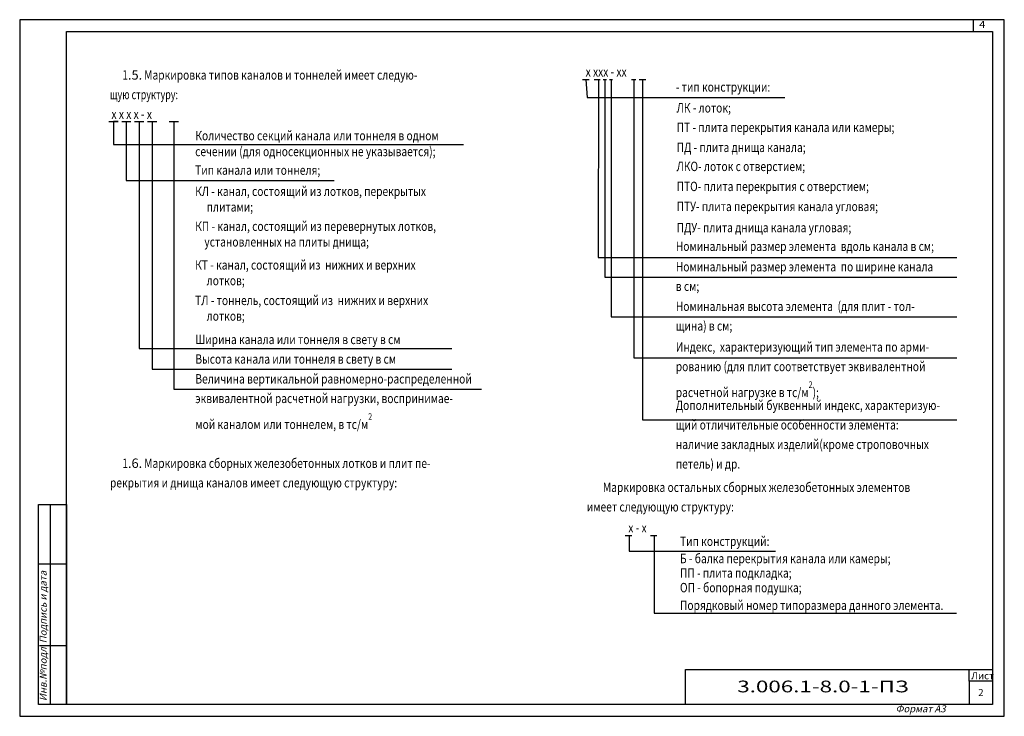
# Model space of a CAD drawing. Units: inches. Extents: x 0 to 104029, y 0 to 69780.
# Drawn here: x 48468 to 48888, y 34409 to 34706 of the extents above; entities that cross this region are included whole.
import ezdxf

# ---------------------------------------------------------------- set-up
doc = ezdxf.new("R2010")
doc.units = ezdxf.units.IN
doc.header["$MEASUREMENT"] = 0
doc.layers.add('ramka_0.1', color=4, linetype='Continuous')
doc.layers.add('ramka_0.4', color=10, linetype='Continuous', lineweight=30)
doc.layers.add('text', color=10, linetype='Continuous', lineweight=25)
doc.styles.add('razmer', font='romand.shx', dxfattribs={"oblique": 15, "height": 2.5})
doc.styles.get("Standard").update_dxf_attribs({"font": 'isocpeur.ttf', "height": 4})

msp = doc.modelspace()

# ---------------------------------------------------------------- linework, layer by layer
at = {"layer": 'ramka_0.1', "color": 7, "ltscale": 100}
msp.add_lwpolyline([(48467.73, 34409.06), (48887.73, 34409.06), (48887.73, 34706.06), (48467.73, 34706.06)], close=True, dxfattribs=at)
at = {"layer": 'ramka_0.4', "color": 7, "ltscale": 100}
for p, q in [((48874.44, 34706.06), (48874.44, 34701.06)), ((48480.73, 34499.36), (48480.73, 34414.06)), ((48475.73, 34474.06), (48487.73, 34474.06)), ((48487.73, 34439.06), (48476.23, 34439.06)), ((48872.73, 34424.06), (48872.73, 34429.06)), ((48882.73, 34424.06), (48872.73, 34424.06)), ((48872.73, 34424.06), (48872.73, 34414.06))]:
    msp.add_line(p, q, dxfattribs=at)
for points in [[(48487.73, 34701.05), (48882.73, 34701.05), (48882.73, 34414.06), (48487.73, 34414.06)], [(48475.73, 34499.36), (48487.73, 34499.36), (48487.73, 34414.06), (48475.73, 34414.06)], [(48751.73, 34429.06), (48882.73, 34429.06), (48882.73, 34414.06), (48751.73, 34414.06)]]:
    msp.add_lwpolyline(points, close=True, dxfattribs=at)
at = {"layer": 'text', "color": 7, "ltscale": 100}
for p, q in [((48707.85, 34680.53), (48710.63, 34680.53)), ((48709.24, 34680.53), (48709.82, 34672.88)), ((48712.78, 34680.53), (48715.41, 34680.53)), ((48714.57, 34680.53), (48714.56, 34604.72)), ((48716.58, 34680.53), (48718.11, 34680.53)), ((48717.35, 34680.53), (48717.34, 34596.23)), ((48719.37, 34680.53), (48720.66, 34680.53)), ((48720.01, 34680.53), (48720.01, 34579.38)), ((48728.75, 34680.53), (48730.62, 34680.53)), ((48729.68, 34680.53), (48729.68, 34561.95)), ((48731.94, 34680.53), (48734.77, 34680.53)), ((48733.35, 34680.53), (48733.35, 34535.39)), ((48709.82, 34672.88), (48794.07, 34672.88)), ((48505.73, 34662.72), (48509.67, 34662.72)), ((48509.67, 34662.72), (48507.7, 34662.72)), ((48507.7, 34662.72), (48507.7, 34652.86)), ((48511.25, 34662.72), (48515.19, 34662.72)), ((48513.22, 34662.72), (48513.22, 34637.54)), ((48516.77, 34662.72), (48520.71, 34662.72)), ((48518.74, 34662.72), (48518.74, 34565.87)), ((48522.29, 34662.72), (48526.23, 34662.72)), ((48524.26, 34662.72), (48524.26, 34557.03)), ((48531.53, 34662.72), (48535.47, 34662.72)), ((48533.5, 34662.72), (48533.5, 34548.58)), ((48507.7, 34652.86), (48657.09, 34652.86)), ((48513.22, 34637.54), (48601.93, 34637.54)), ((48714.56, 34604.72), (48867.53, 34604.72)), ((48717.34, 34596.23), (48867.53, 34596.23)), ((48720.01, 34579.38), (48867.53, 34579.38)), ((48518.74, 34565.87), (48652.11, 34565.86)), ((48729.68, 34561.95), (48867.53, 34561.95)), ((48524.26, 34557.03), (48652.11, 34557.03)), ((48533.5, 34548.58), (48664.74, 34548.58)), ((48733.35, 34535.39), (48867.53, 34535.39)), ((48726.05, 34486.13), (48728.82, 34486.13)), ((48727.72, 34486.13), (48727.72, 34479.47)), ((48736.75, 34486.13), (48739.53, 34486.13)), ((48738.32, 34486.13), (48738.32, 34453.02)), ((48727.72, 34479.47), (48790.17, 34479.47)), ((48738.32, 34453.02), (48867.29, 34453.02))]:
    msp.add_line(p, q, dxfattribs=at)

# ---------------------------------------------------------------- texts
at = {"layer": 'text', "color": 7, "ltscale": 100, "attachment_point": 1}
for s, insert, char_height, width in [('{\\W1.2;\\T1.2;4}', (48876.97, 34705.52), 3, 10.7658), ('Лист', (48873.65, 34427.85), 3, 15.5323), ('{\\W1.4;3.006.1-8.0-1-ПЗ}', (48773.83, 34424.27), 5, 65.4431), ('2', (48876.62, 34420.7), 3, 15.5323), ('{\\fISOCPEUR|b0|i1|c204|p34;\\Q14;Формат А3}', (48841.37, 34413.75), 3, 32.8328)]:
    msp.add_mtext(s, dxfattribs=dict(at, insert=insert, char_height=char_height, width=width))
at = {"layer": 'text', "color": 7, "ltscale": 100, "char_height": 4, "width": 179.0766, "attachment_point": 1, "line_spacing_factor": 1.25, "style": 'razmer'}
for s, insert in [('{\\Q0;\\W0.8; \\W0.7;     \\W0.8;\\T0.85;1\\fTimes New Roman|b0|i0|c204|p18;\\W1;\\T1;.\\Fromand|c204;5\\fTimes New Roman|b0|i0|c204|p18;.\\Fromand|c204;\\W0.7;\\T0.85; \\W0.8;Маркировка типов каналов и тоннелей имеет следую-\\P\\W0.7;щую структуру:}', (48506.24, 34684.5)), ('{\\Q0;\\W0.8;\\T0.85;х ххх - хх}', (48709.15, 34685.83)), ('{\\Q0;\\W0.8;\\T0.8;- тип конструкции:}', (48747.61, 34679.38)), ('{\\Q0;\\W0.8;\\T0.85;х х х х - х}', (48506.88, 34667.78)), ('{\\Q0;\\W0.8;\\T0.85;Количество секций канала или тоннеля в одном}', (48542.66, 34658.63)), ('{\\Q0;\\W0.8;\\T0.85;сечении (для односекционных не указывается);}', (48542.59, 34651.87)), ('{\\Q0;\\W0.8;\\T0.85;Тип канала или тоннеля;}', (48542.59, 34643.92)), ('{\\Q0;\\W0.8;\\T0.8;Номинальный размер элемента  вдоль канала в см;}', (48747.61, 34611.46)), ('{\\Q0;\\W0.8;\\T0.8;Номинальный размер элемента  по ширине канала\\Pв см;}', (48747.61, 34602.74)), ('{\\Q0;\\W0.8;\\T0.8;Номинальная высота элемента  (для плит - тол-\\Pщина) в см;}', (48747.61, 34585.86)), ('{\\Q0;\\W0.8;\\T0.85;Ширина канала или тоннеля в свету в см }', (48542.66, 34571.74)), ('{\\Q0;\\W0.8;\\T0.8;Индекс,  характеризующий тип элемента по арми-\\Pрованию (для плит соответствует эквивалентной\\Pрасчетной нагрузке в тс/\\A1;\\T0.85;м\\H0.7x;\\S2^ ;\\A0;\\H1.429x;\\T0.8;);}', (48747.61, 34568.54)), ('{\\Q0;\\W0.8;\\T0.85;Высота канала или тоннеля в свету в см }', (48542.66, 34563.39)), ('{\\Q0;\\W0.8;\\T0.85;Величина вертикальной равномерно-распределенной\\Pэквивалентной расчетной нагрузки, воспринимае-\\Pмой каналом или тоннелем, в тс/\\A1;м\\H0.7x;\\S2^ ;}', (48542.66, 34554.93)), ('{\\Q0;\\W0.8;\\T0.85;Дополнительный буквенный индекс, характеризую-\\P\\T0.8;щий отличительные особенности элемента:\\Pналичие закладных изделий(кроме строповочных\\Pпетель) и др.}', (48747.61, 34543.67)), ('{\\Q0;\\W0.8; \\W0.7;     \\W0.8;\\T0.85;1\\fTimes New Roman|b0|i0|c204|p18;\\W1;\\T1;.\\Fromand|c204;6\\fTimes New Roman|b0|i0|c204|p18;.\\Fromand|c204;\\W0.7;\\T0.85; \\W0.8;Маркировка сборных железобетонных лотков и плит пе-\\Pрекрытия и днища каналов имеет следующую структуру:}', (48506.24, 34518.96)), ('{\\Q0;\\W0.8;\\T0.8;       Маркировка остальных сборных железобетонных элементов\\Pимеет следующую структуру:}', (48709.66, 34508.71)), ('{\\Q0;\\W0.8;\\T0.8;х - х}', (48727.35, 34491.43)), ('{\\Q0;\\W0.8;\\T0.8;Тип конструкций:}', (48749.39, 34485.69)), ('{\\Q0;\\W0.8;\\T0.9;Б - балка перекрытия канала или камеры;}', (48749.39, 34478.33)), ('{\\Q0;\\W0.8;\\T0.8;ПП - плита подкладка;}', (48749.39, 34472.17)), ('{\\Q0;\\W0.8;\\T0.8;ОП - бопорная подушка;}', (48749.39, 34465.93)), ('{\\Q0;\\W0.8;\\T0.8;Порядковый номер типоразмера данного элемента.}', (48749.39, 34458.4))]:
    msp.add_mtext(s, dxfattribs=dict(at, insert=insert))
at = {"layer": 'text', "color": 7, "ltscale": 100, "char_height": 4, "width": 179.0766, "attachment_point": 1, "style": 'razmer'}
for s, insert in [('{\\Q0;\\W0.8;\\T0.85;ЛК - лоток;}', (48747.96, 34670.49)), ('{\\Q0;\\W0.8;\\T0.85;ПТ - плита перекрытия канала или камеры;}', (48747.96, 34662.17)), ('{\\Q0;\\W0.8;\\T0.85;ПД - плита днища канала;}', (48747.96, 34653.62)), ('{\\Q0;\\W0.8;\\T0.85;ЛКО- лоток с отверстием;}', (48747.96, 34645.52)), ('{\\Q0;\\W0.8;\\T0.85;КЛ - канал, состоящий из лотков, перекрытых\\P     плитами;}', (48542.59, 34634.9)), ('{\\Q0;\\W0.8;\\T0.85;ПТО- \\T0.8;плита перекрытия с отверстием;}', (48747.96, 34636.98)), ('{\\Q0;\\W0.8;\\T0.85;ПТУ- плита перекрытия канала угловая;}', (48747.96, 34628.43)), ('{\\Q0;\\W0.8;\\T0.85;КП - канал, состоящий из перевернутых лотков,      \\P    установленных на плиты днища;}', (48542.59, 34620.01)), ('{\\Q0;\\W0.8;\\T0.85;ПДУ- плита днища канала угловая;}', (48747.96, 34619.44)), ('{\\Q0;\\W0.8;\\T0.85;КТ - канал, состоящий из  нижних и верхних\\P     лотков; }', (48542.59, 34603.51)), ('{\\Q0;\\W0.8;\\T0.85;ТЛ - тоннель, состоящий из  нижних и верхних\\P     лотков; }', (48542.59, 34588.39))]:
    msp.add_mtext(s, dxfattribs=dict(at, insert=insert))
at = {"layer": 'text', "color": 7, "ltscale": 100, "char_height": 3, "width": 54.8807, "attachment_point": 1, "rotation": 90}
for s, insert in [('{\\fISOCPEUR|b0|i1|c204|p34;\\Q14;\\T1.1;Подпись и дата}', (48476.23, 34440.2)), ('{\\fISOCPEUR|b0|i1|c204|p34;\\Q14;\\T1.1;Инв.№подл.}', (48476.23, 34415.55))]:
    msp.add_mtext(s, dxfattribs=dict(at, insert=insert))

doc.saveas('drawing.dxf')
